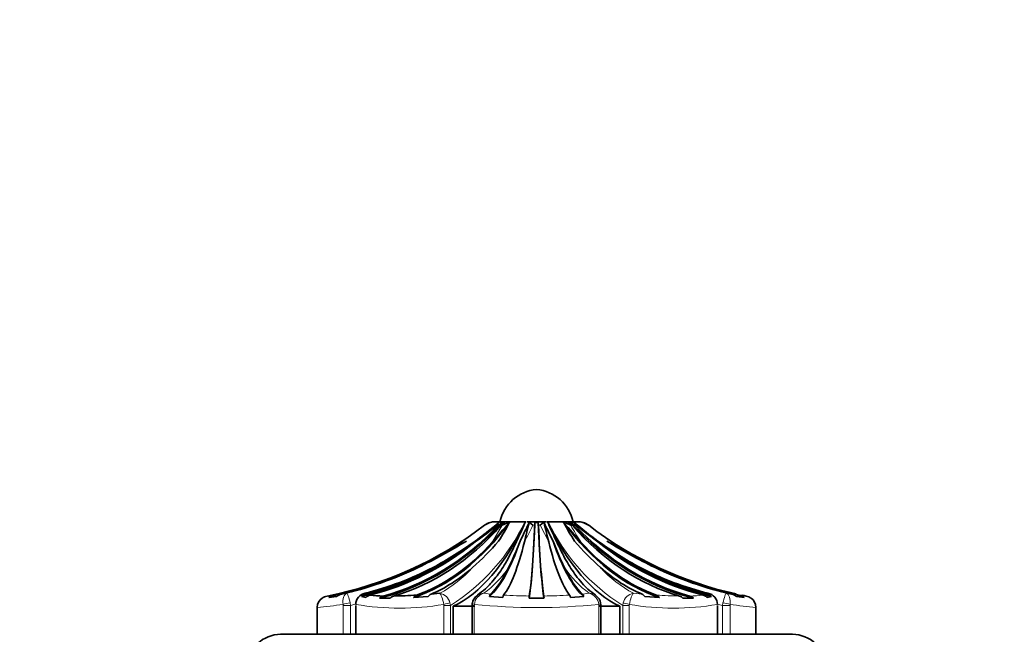
# Model space of a CAD drawing. Units: millimetres. Extents: x 0 to 2415, y 0 to 2752.
# Drawn here: x 925 to 993, y 2045 to 2087 of the extents above; entities that cross this region are included whole.
import ezdxf
from ezdxf import colors
from ezdxf.entities.mleader import LeaderData, LeaderLine
from ezdxf.math import Vec2, Vec3

# ---------------------------------------------------------------- set-up
doc = ezdxf.new("R2010")
doc.units = ezdxf.units.MM
doc.layers.add('DV1_Défaut', color=7, linetype='Continuous')
doc.layers.add('Défaut', color=7, linetype='Continuous')

# ---------------------------------------------------------------- blocks, each defined once
blk = doc.blocks.new('_DOT')
at = {"color": 0}
blk.add_line((0, 0), (-1, 0), dxfattribs=at)
at = {"color": 0, "const_width": 0.333}
blk.add_lwpolyline([(-0.1665, 0, 1), (0.1665, 0, 1)], format="xyb", close=True, dxfattribs=at)
blk = doc.blocks.new('SE')
at = {"layer": 'DV1_Défaut', "color": 7, "linetype": 'Continuous', "lineweight": 18}
for p, q in [((955.446, 2050.834), (956.982, 2051.963)), ((956.982, 2051.963), (956.975, 2051.963)), ((957.525, 2050.834), (958.198, 2051.963)), ((957.931, 2051.963), (957.85, 2051.963)), ((958.198, 2051.963), (958.107, 2051.963)), ((960.416, 2051.963), (960.295, 2051.963)), ((960.786, 2051.963), (960.665, 2051.963)), ((961.37, 2050.834), (960.786, 2051.963)), ((962.973, 2051.963), (962.883, 2051.963)), ((963.231, 2051.963), (963.149, 2051.963)), ((964.106, 2051.963), (964.099, 2051.963)), ((948.824, 2047.314), (948.887, 2047.258)), ((956.934, 2047.314), (957.399, 2047.258)), ((963.681, 2047.258), (964.147, 2047.314)), ((967.157, 2047.314), (967.752, 2047.258)), ((972.194, 2047.258), (972.257, 2047.314)), ((947.314, 2046.491), (947.309, 2046.553)), ((947.8, 2046.653), (947.829, 2046.491)), ((954.2, 2046.491), (954.192, 2046.553)), ((954.621, 2046.653), (954.647, 2046.491)), ((956.287, 2046.553), (956.281, 2046.491)), ((964.799, 2046.491), (964.794, 2046.553)), ((966.434, 2046.491), (966.46, 2046.653)), ((966.889, 2046.553), (966.881, 2046.491)), ((973.252, 2046.491), (973.281, 2046.653)), ((973.772, 2046.553), (973.767, 2046.491)), ((947.314, 2044.51), (947.314, 2046.491)), ((947.314, 2046.491), (947.829, 2046.491)), ((947.829, 2046.491), (947.829, 2044.51)), ((954.2, 2044.51), (954.2, 2046.491)), ((954.2, 2046.491), (954.647, 2046.491)), ((954.647, 2046.491), (954.647, 2044.51)), ((956.136, 2046.491), (956.281, 2046.491)), ((956.281, 2046.491), (956.281, 2044.51)), ((964.799, 2044.51), (964.799, 2046.491)), ((964.799, 2046.491), (964.944, 2046.491)), ((966.434, 2044.51), (966.434, 2046.491)), ((966.434, 2046.491), (966.881, 2046.491)), ((966.881, 2046.491), (966.881, 2044.51)), ((973.252, 2044.51), (973.252, 2046.491)), ((973.767, 2046.491), (973.252, 2046.491)), ((973.767, 2046.491), (973.767, 2044.51))]:
    blk.add_line(p, q, dxfattribs=at)
at = {"layer": 'DV1_Défaut', "color": 7, "linetype": 'Continuous', "lineweight": 35}
for p, q in [((957.372, 2052.163), (957.37, 2052.163)), ((957.777, 2052.21), (958.142, 2052.21)), ((959.045, 2052.21), (958.128, 2052.21)), ((958.222, 2052.163), (958.378, 2052.163)), ((959.045, 2052.21), (959.342, 2052.21)), ((959.837, 2052.21), (959.342, 2052.21)), ((961.189, 2052.21), (959.892, 2052.21)), ((960.43, 2052.163), (960.651, 2052.163)), ((961.739, 2052.21), (961.244, 2052.21)), ((961.739, 2052.21), (962.036, 2052.21)), ((962.953, 2052.21), (962.036, 2052.21)), ((962.703, 2052.163), (962.859, 2052.163)), ((962.939, 2052.21), (963.304, 2052.21)), ((964.729, 2050.834), (963.231, 2051.963)), ((963.709, 2052.163), (963.711, 2052.163)), ((947.201, 2047.258), (947.577, 2047.314)), ((953.329, 2047.258), (953.924, 2047.314)), ((973.504, 2047.314), (973.88, 2047.258)), ((946.851, 2047.094), (946.344, 2047.032)), ((948.867, 2047.032), (948.581, 2047.094)), ((950.535, 2046.979), (949.811, 2046.979)), ((953.14, 2047.094), (952.137, 2047.032)), ((958.228, 2047.032), (957.317, 2047.094)), ((961.052, 2046.979), (960.028, 2046.979)), ((963.764, 2047.094), (962.852, 2047.032)), ((968.944, 2047.032), (967.941, 2047.094)), ((971.27, 2046.979), (970.546, 2046.979)), ((972.5, 2047.094), (972.214, 2047.032)), ((974.737, 2047.032), (974.23, 2047.094)), ((945.54, 2046.349), (945.54, 2044.51)), ((948.176, 2046.491), (948.176, 2044.51)), ((956.309, 2046.426), (954.843, 2046.426)), ((954.843, 2044.51), (954.843, 2046.426)), ((956.136, 2046.491), (956.136, 2044.51)), ((966.238, 2046.426), (964.772, 2046.426)), ((964.944, 2044.51), (964.944, 2046.491)), ((966.238, 2044.51), (966.238, 2046.426)), ((972.904, 2044.51), (972.904, 2046.491)), ((975.54, 2044.51), (975.54, 2046.349)), ((943.04, 2044.51), (978.04, 2044.51))]:
    blk.add_line(p, q, dxfattribs=at)
for centre, radius, start, end in [((960.786, 2051.61), 2.811, 95.02109, 167.67446), ((960.294, 2051.61), 2.811, 12.32554, 84.97891), ((870.29, 2157.338), 136.929, 308.94029, 309.8018), ((937.386, 2077.565), 32.776, 305.35546, 308.63575), ((957.759, 2050.865), 1.346, 89.24441, 125.3094), ((957.702, 2051.013), 1.198, 90, 106.09858), ((872.219, 2126.831), 114.248, 318.3032, 319.17452), ((945.217, 2059.056), 15.127, 327.30351, 332.79489), ((959.08, 2050.516), 1.695, 91.1769, 121.37893), ((921.922, 2070.027), 42.094, 332.95045, 334.85381), ((773.398, 2096.496), 191.827, 346.2292, 346.63049), ((1147.683, 2096.496), 191.827, 193.36951, 193.7708), ((999.159, 2070.027), 42.094, 205.14619, 207.04955), ((962.001, 2050.516), 1.695, 58.62107, 88.8231), ((1048.862, 2126.831), 114.248, 220.82548, 221.6968), ((975.864, 2059.056), 15.127, 207.20509, 212.69651), ((1050.791, 2157.338), 136.929, 230.1982, 231.05971), ((981.69, 2074.043), 28.705, 229.73497, 233.78535), ((963.321, 2050.865), 1.346, 54.6906, 90.75559), ((963.379, 2051.013), 1.198, 73.90142, 90), ((939.391, 2074.043), 28.704, 306.21464, 309.182), ((936.843, 2081.496), 35.976, 295.68919, 301.69228), ((938.763, 2075.748), 30.455, 298.8586, 305.27176), ((942.537, 2064.319), 20.444, 311.78624, 318.91619), ((939.051, 2058.572), 21.763, 334.1269, 339.31278), ((982.029, 2058.572), 21.763, 200.68722, 205.8731), ((978.543, 2064.319), 20.444, 221.08381, 228.21376), ((982.317, 2075.748), 30.455, 234.72824, 241.1414), ((984.238, 2081.496), 35.976, 238.30772, 244.31081), ((943.431, 2068.499), 21.861, 284.28136, 297.31442), ((977.65, 2068.499), 21.861, 242.68569, 255.71853), ((940.731, 2092.9), 46.099, 276.83001, 277.42103), ((946.855, 2046.364), 0.841, 101.64634, 127.44521), ((947.394, 2046.39), 0.89, 102.52198, 127.61206), ((948.947, 2046.553), 0.77, 99.17081, 180.00528), ((949.073, 2046.544), 0.738, 104.576, 131.75346), ((949.31, 2046.566), 0.643, 104.5784, 133.51769), ((950.064, 2054.27), 7.141, 262.63058, 269.93691), ((950.177, 2083.854), 36.73, 270.91446, 273.37393), ((952.501, 2046.768), 0.45, 111.16092, 144.13997), ((953.517, 2046.85), 0.449, 114.69712, 147.03571), ((957.701, 2047.004), 0.394, 139.82956, 166.72668), ((958.649, 2046.97), 0.425, 149.13632, 171.61028), ((962.432, 2046.97), 0.425, 8.38972, 30.86368), ((963.38, 2047.004), 0.394, 13.27332, 40.17044), ((967.564, 2046.85), 0.449, 32.96429, 65.30288), ((968.58, 2046.768), 0.45, 35.86003, 68.83908), ((971.771, 2046.566), 0.643, 46.48231, 75.4216), ((972.008, 2046.544), 0.738, 48.24654, 75.424), ((972.134, 2046.553), 0.77, 359.99472, 80.82919), ((973.687, 2046.39), 0.89, 52.38794, 77.47802), ((980.35, 2092.901), 46.1, 262.57897, 263.16999), ((974.226, 2046.364), 0.841, 52.55479, 78.35366), ((946.34, 2046.34), 0.8, 125.86346, 178.7279), ((946.364, 2046.342), 0.801, 100.85431, 127.29727), ((950.198, 2046.62), 0.528, 105.64833, 137.16562), ((950.906, 2046.662), 0.488, 106.97773, 139.45229), ((956.545, 2046.562), 0.405, 164.11067, 190.00263), ((956.832, 2046.563), 0.681, 119.05972, 174.06461), ((961.491, 2046.94), 1.463, 172.59185, 178.47042), ((959.59, 2046.94), 1.463, 1.52958, 7.40815), ((964.239, 2046.573), 0.683, 4.93167, 59.20419), ((964.557, 2046.498), 0.389, 353.84682, 19.92576), ((970.175, 2046.662), 0.488, 40.54771, 73.02227), ((970.882, 2046.62), 0.528, 42.83438, 74.35167), ((974.716, 2046.342), 0.801, 52.70273, 79.14569), ((974.74, 2046.34), 0.8, 0.90948, 54.09979), ((943.04, 2042.255), 2.255, 90, 134.14889), ((978.04, 2042.255), 2.255, 45.88913, 90)]:
    blk.add_arc(centre, radius, start, end, dxfattribs=at)
at = {"layer": 'DV1_Défaut', "color": 7, "linetype": 'Continuous', "lineweight": 18}
for centre, radius, start, end in [((947.508, 2057.977), 13.524, 301.86233, 334.76054), ((915.839, 2074.245), 49.727, 331.91484, 333.37951), ((973.557, 2057.963), 13.504, 205.21448, 238.16265), ((976.66, 2059.405), 15.658, 208.37616, 213.18621), ((981.608, 2074.161), 28.272, 231.73619, 235.59881), ((942.058, 2070.13), 23.475, 283.59758, 296.24412), ((949.893, 2054.731), 8.442, 298.52062, 317.93639), ((952.626, 2053.166), 7.267, 306.35631, 325.74241), ((968.456, 2053.167), 7.269, 214.25985, 233.64142), ((971.187, 2054.73), 8.441, 222.06223, 241.48076), ((979.023, 2070.13), 23.475, 243.75583, 256.40247), ((953.798, 2046.483), 0.84, 11.66937, 81.39726), ((957.151, 2046.473), 0.868, 104.48535, 174.70063), ((956.947, 2046.528), 0.786, 90.9372, 125.27889), ((960.388, 2083.671), 36.544, 266.69869, 269.45387), ((960.693, 2083.666), 36.539, 270.54595, 273.30149), ((964.134, 2046.528), 0.786, 54.24157, 89.0628), ((963.929, 2046.473), 0.868, 5.29937, 75.51465), ((967.283, 2046.483), 0.84, 98.60274, 168.33063), ((970.903, 2083.851), 36.727, 266.62597, 269.08564), ((971.017, 2054.266), 7.138, 270.06119, 277.37131), ((939.676, 2102.493), 56.458, 275.96203, 277.76961), ((941.721, 2071.637), 25.878, 283.65391, 284.32839), ((951.184, 2064.05), 17.753, 260.24597, 279.75403), ((960.54, 2089.099), 42.758, 264.29083, 275.70917), ((969.897, 2064.05), 17.753, 260.24594, 279.75406), ((979.371, 2071.659), 25.901, 255.50554, 256.33343), ((981.405, 2102.493), 56.458, 262.23039, 264.03797)]:
    blk.add_arc(centre, radius, start, end, dxfattribs=at)
at = {"layer": 'DV1_Défaut', "color": 7, "linetype": 'Continuous', "lineweight": 35}
for centre, major_axis, ratio, start_param, end_param in [((941.393, 2072.284), (0, -25.614), 0.999391, 0.189455, 0.654467), ((946.528, 2072.284), (0, -25.7), 0.731354, 0.17556, 0.671472), ((946.528, 2072.284), (0, -25.614), 0.731354, 0.189455, 0.654467), ((947.474, 2072.284), (0, -25.614), 0.681998, 0.189455, 0.654467), ((949.347, 2072.284), (0, -25.7), 0.58425, 0.186912, 0.669999), ((952.802, 2069.377), (0, -23.418), 0.438371, 0.200176, 0.748019), ((957.704, 2051.013), (0, 1.198), 0.999391, 0.280973, 0.654467), ((958.465, 2051.013), (0, 1.198), 0.731354, 0.280973, 0.654467), ((958.605, 2051.013), (0, 1.198), 0.681998, 0.280973, 0.654467), ((959.872, 2072.284), (0, -25.7), 0.034899, 0.17556, 0.671472), ((959.872, 2072.284), (0, -25.614), 0.034899, 0.189455, 0.654467), ((960.441, 2051.013), (0, 1.198), 0.034899, 0.280973, 0.654467), ((960.639, 2051.013), (0, 1.198), 0.034899, -0.654467, -0.280973), ((961.209, 2072.284), (0, -25.7), 0.034899, -0.671472, -0.17556), ((961.209, 2072.284), (0, -25.614), 0.034899, -0.654467, -0.189455), ((968.279, 2069.377), (0, -23.418), 0.438371, 5.535166, 6.08301), ((971.734, 2072.284), (0, -25.7), 0.58425, 5.613187, 6.096273), ((962.476, 2051.013), (0, 1.198), 0.681998, 5.628718, 6.002212), ((962.616, 2051.013), (0, 1.198), 0.731354, 5.628718, 6.002212), ((974.553, 2072.284), (0, -25.7), 0.731354, 5.611714, 6.107626), ((973.607, 2072.284), (0, -25.614), 0.681998, 5.628718, 6.093731), ((974.553, 2072.284), (0, -25.614), 0.731354, 5.628718, 6.093731), ((963.377, 2051.013), (0, 1.198), 0.999391, 5.628718, 6.002212), ((979.688, 2072.284), (0, -25.614), 0.999391, 5.628718, 6.066813), ((941.63, 2072.284), (0, -25.614), 0.986996, 0.201316, 0.578192), ((944.248, 2072.284), (0, -25.7), 0.850352, 0.199593, 0.586861), ((944.991, 2072.284), (0, -25.614), 0.811574, 0.201316, 0.578192), ((949.347, 2072.284), (0, -25.614), 0.58425, 0.201316, 0.578192), ((956.149, 2072.284), (0, -25.7), 0.2292, 0.199593, 0.586861), ((957.461, 2072.284), (0, -25.614), 0.160743, 0.201316, 0.578192), ((963.62, 2072.284), (0, -25.614), 0.160743, -0.578192, -0.201316), ((964.932, 2072.284), (0, -25.7), 0.2292, -0.586861, -0.199593), ((971.734, 2072.284), (0, -25.614), 0.58425, 5.704993, 6.081869), ((976.09, 2072.284), (0, -25.614), 0.811574, 5.704993, 6.081869), ((976.833, 2072.284), (0, -25.7), 0.850352, 5.696325, 6.083592), ((979.451, 2072.284), (0, -25.614), 0.986996, 5.704993, 6.081869), ((941.891, 2072.284), (0, -25.614), 0.973379, 0.214624, 0.43681), ((944.248, 2072.284), (0, -25.614), 0.850352, 0.214624, 0.43681), ((950.458, 2072.284), (0, -25.614), 0.526214, 0.214624, 0.43681), ((956.149, 2072.284), (0, -25.614), 0.2292, 0.214624, 0.43681), ((964.932, 2072.284), (0, -25.614), 0.2292, -0.43681, -0.214624), ((970.622, 2072.284), (0, -25.614), 0.526214, 5.846375, 6.068562), ((976.833, 2072.284), (0, -25.614), 0.850352, 5.846375, 6.068562), ((979.19, 2072.284), (0, -25.614), 0.973379, 5.846375, 6.068562), ((979.688, 2072.284), (0, -25.614), 0.999391, 6.083458, 6.093731), ((941.63, 2072.284), (0, -25.7), 0.986996, 0.186912, 0.207069), ((979.451, 2072.284), (0, -25.7), 0.986996, 6.076116, 6.096273)]:
    blk.add_ellipse(centre, major_axis=major_axis, ratio=ratio, start_param=start_param, end_param=end_param, dxfattribs=at)
at = {"layer": 'DV1_Défaut', "color": 7, "linetype": 'Continuous', "lineweight": 18}
for centre, major_axis, ratio, start_param, end_param in [((947.661, 2046.553), (-0.493, -0.081), 0.159588, 4.401616, 5.482072), ((954.191, 2046.553), (0.487, 0.113), 0.000583, -1.568285, -0.487829), ((956.641, 2046.553), (0.493, -0.081), 0.160413, 3.139678, 3.937551), ((964.439, 2046.553), (-0.493, -0.081), 0.160413, 2.345634, 3.13847), ((966.89, 2046.553), (-0.487, 0.113), 0.000583, 0.487829, 1.568285), ((973.419, 2046.553), (0.493, -0.081), 0.159588, 0.801113, 1.881569)]:
    blk.add_ellipse(centre, major_axis=major_axis, ratio=ratio, start_param=start_param, end_param=end_param, dxfattribs=at)
at = {"layer": 'DV1_Défaut', "color": 7, "linetype": 'Continuous', "lineweight": 35}
for points, knots in [([(959.686, 2051.973), (959.472, 2051.497), (959.082, 2050.642), (958.428, 2049.341), (957.754, 2048.367), (957.081, 2047.609), (956.701, 2047.343), (956.501, 2047.206)], [0, 0, 0, 0, 0.188495, 0.407769, 0.612616, 0.827309, 1, 1, 1, 1]), ([(964.579, 2047.213), (964.388, 2047.339), (963.978, 2047.62), (963.264, 2048.435), (962.561, 2049.509), (961.939, 2050.774), (961.575, 2051.57), (961.388, 2051.986)], [0, 0, 0, 0, 0.164275, 0.417962, 0.622027, 0.835117, 1, 1, 1, 1])]:
    blk.add_open_spline(points, degree=3, knots=knots, dxfattribs=at)
for points in [[(958.128, 2052.21), (957.98, 2052.21), (957.892, 2052.121), (957.85, 2051.963)], [(959.892, 2052.21), (959.984, 2052.21), (960.135, 2052.121), (960.295, 2051.963)], [(960.786, 2051.963), (960.945, 2052.121), (961.096, 2052.21), (961.189, 2052.21)], [(963.231, 2051.963), (963.189, 2052.121), (963.101, 2052.21), (962.953, 2052.21)]]:
    blk.add_open_spline(points, degree=3, dxfattribs=at)
at = {"layer": 'DV1_Défaut', "color": 7, "linetype": 'Continuous', "lineweight": 18}
for points in [[(947.309, 2046.553), (947.287, 2046.739), (947.303, 2046.917), (947.399, 2047.191), (947.48, 2047.283), (947.577, 2047.314)], [(947.577, 2047.314), (947.596, 2047.306), (947.63, 2047.238), (947.711, 2047), (947.757, 2046.835), (947.8, 2046.653)], [(954.192, 2046.553), (954.162, 2046.739), (954.116, 2046.917), (954.017, 2047.191), (953.965, 2047.283), (953.924, 2047.314)], [(967.157, 2047.314), (967.115, 2047.283), (967.064, 2047.191), (966.965, 2046.917), (966.919, 2046.739), (966.889, 2046.553)], [(973.281, 2046.653), (973.324, 2046.835), (973.37, 2047), (973.451, 2047.238), (973.484, 2047.306), (973.504, 2047.314)], [(973.504, 2047.314), (973.601, 2047.283), (973.681, 2047.191), (973.778, 2046.917), (973.793, 2046.739), (973.772, 2046.553)]]:
    blk.add_open_spline(points, degree=3, knots=[0, 0, 0, 0, 0.5, 0.5, 1, 1, 1, 1], dxfattribs=at)

msp = doc.modelspace()

# ---------------------------------------------------------------- block references
at = {"layer": 'Défaut'}
msp.add_blockref('SE', (0, 0), dxfattribs=at)

# ---------------------------------------------------------------- leaders
at = {"layer": 'Défaut', "color": 7, "linetype": 'Continuous', "lineweight": 18}
ml = msp.add_multileader_mtext('Standard', dxfattribs=at)
ml.set_content('{\\pxsm0.9;\\fSolid Edge ISO|b1||i0||c0|p34;\\W1.;14/02/2022\\P}', color=256)
ml.set_leader_properties()
ml.set_arrow_properties(name='DOT')
ml.build(insert=Vec2(0, 0))
ml.multileader.update_dxf_attribs({"leader_type": 0, "dogleg_length": 0, "arrow_head_size": 12})
ctx = ml.context
ctx.base_point, ctx.char_height, ctx.arrow_head_size, ctx.landing_gap_size = Vec3(2327.197, 2733.974), 12, 12, 4.2
notes = []
notes.append((ctx, [(0, (0, 0, 0), (0, 0), (1, 0), 1, [])]))
ctx.mtext.insert = Vec3(2329.197, 2740.094)
for ctx, leaders in notes:
    for number, flags, end, landing, length, lines in leaders:
        leader = LeaderData()
        leader.index, (leader.has_last_leader_line, leader.has_dogleg_vector, leader.attachment_direction) = number, flags
        leader.last_leader_point, leader.dogleg_vector, leader.dogleg_length = Vec3(end), Vec3(landing), length
        for number, points, colour, breaks in lines:
            line = LeaderLine()
            line.index, line.vertices, line.color, line.breaks = number, Vec3.list(points), colors.encode_raw_color(colour), breaks
            leader.lines.append(line)
        ctx.leaders.append(leader)

doc.saveas('drawing.dxf')
